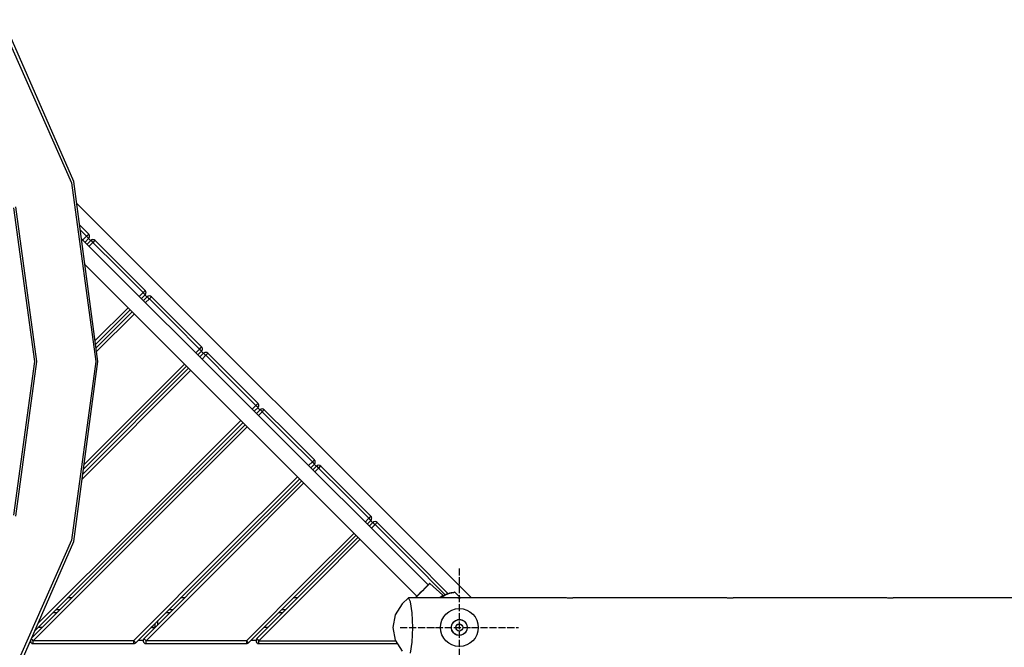
# Model space of a CAD drawing. Units: millimetres. Extents: x 14487 to 24487, y -7266 to 4121.
# Drawn here: x 19793 to 21459, y 737 to 1798 of the extents above; entities that cross this region are included whole.
import ezdxf

# ---------------------------------------------------------------- set-up
doc = ezdxf.new("R2010")
doc.units = ezdxf.units.MM
doc.linetypes.add('ACAD_ISO04W100', pattern=[30, 24, -3, 0, -3])
doc.layers.add('PV-16015', color=7, linetype='Continuous')

# ---------------------------------------------------------------- blocks, each defined once
blk = doc.blocks.new('kotwa')
at = {"color": 1, "linetype": 'ACAD_ISO04W100', "ltscale": 0.5}
for p, q in [((-23213.5, 7451.2, 26), (-23213.5, 7251.2, 26)), ((-23313.5, 7351.2, 26), (-23113.5, 7351.2, 26))]:
    blk.add_line(p, q, dxfattribs=at)
blk = doc.blocks.new('kotwa1')
at = {"color": 1, "lineweight": 30}
blk.add_circle((7611.4, 479.3, -15), 32, dxfattribs=at)
at = {"color": 3, "linetype": 'ACAD_ISO04W100', "lineweight": 30}
blk.add_blockref('kotwa', (30824.8, -6871.9, -41), dxfattribs=at)
blk = doc.blocks.new('*U9')
at = {"layer": 'PV-16015'}
for p, q in [((4603.9, 4673.9), (4723.8, 4402.5)), ((4727.6, 4404.4), (4608.3, 4678.3)), ((4723.8, 4402.5), (4765.2, 4100)), ((4768.7, 4100), (4727.6, 4404.4)), ((5400.7, 3700), (4732.5, 4367.9)), ((4661.8, 4100), (4626.2, 4359.9)), ((4665.3, 4100), (4629.9, 4361.8)), ((4753.1, 4315.5), (4737.5, 4331.1)), ((4738.6, 4323), (4749.5, 4312)), ((4752.8, 4315.3), (4752, 4314.5)), ((4753.1, 4315.5), (4752.8, 4315.3)), ((4753.9, 4314.5), (4753.1, 4315.5)), ((5327.1, 3721.9), (4740.5, 4308.4)), ((5327.1, 3721.9), (4740.5, 4308.4)), ((4749.5, 4312), (4743.3, 4305.7)), ((4746.8, 4302.2), (4753.1, 4308.5)), ((4750.9, 4313.3), (4749.5, 4312)), ((4749.5, 4312), (4750.9, 4310.6)), ((4756.6, 4304.9), (4750.3, 4298.6)), ((4752, 4314.5), (4750.9, 4313.3)), ((4750.9, 4310.6), (4752, 4309.5)), ((4752, 4309.5), (4752.8, 4308.7)), ((4752.7, 4308.1), (4756.3, 4304.6)), ((4752.8, 4308.7), (4753.1, 4308.5)), ((4753.1, 4308.5), (4753.9, 4309.5)), ((4754.2, 4313.9), (4753.9, 4314.5)), ((4753.9, 4309.5), (4754.2, 4310.1)), ((4753.9, 4295.1), (4760.2, 4301.4)), ((4754.5, 4312.9), (4754.2, 4313.9)), ((4754.2, 4310.1), (4754.5, 4311.1)), ((4754.5, 4312), (4754.5, 4312.9)), ((4754.5, 4311.1), (4754.5, 4312)), ((4758.2, 4306), (4756.6, 4304.9)), ((4756.6, 4304.9), (4756.9, 4304.7)), ((4756.9, 4304.7), (4757.7, 4303.9)), ((4757.7, 4303.9), (4758.8, 4302.7)), ((4760.2, 4306.4), (4758.2, 4306)), ((4758.8, 4302.7), (4760.2, 4301.4)), ((4762.1, 4306), (4760.2, 4306.4)), ((4760.2, 4301.4), (4761.5, 4302.7)), ((4760.2, 4301.4), (4802.6, 4259)), ((4761.5, 4302.7), (4762.7, 4303.9)), ((4763.7, 4304.9), (4762.1, 4306)), ((4762.7, 4303.9), (4763.4, 4304.7)), ((4763.4, 4304.7), (4763.7, 4304.9)), ((4806.1, 4262.5), (4763.7, 4304.9)), ((4746.5, 4264.2), (5308, 3702.8)), ((4802.6, 4259), (4845, 4216.5)), ((4848.5, 4220.1), (4806.1, 4262.5)), ((4845, 4216.5), (4838.7, 4210.3)), ((4846.4, 4217.9), (4845, 4216.5)), ((4845, 4216.5), (4846.4, 4215.2)), ((4847.5, 4219), (4846.4, 4217.9)), ((4846.4, 4215.2), (4847.5, 4214)), ((4848.3, 4219.8), (4847.5, 4219)), ((4848.5, 4220.1), (4848.3, 4219.8)), ((4849.3, 4219), (4848.5, 4220.1)), ((4849.6, 4218.4), (4849.3, 4219)), ((4849.9, 4217.4), (4849.6, 4218.4)), ((4849.6, 4214.6), (4849.9, 4215.7)), ((4850, 4216.5), (4849.9, 4217.4)), ((4849.9, 4215.7), (4850, 4216.5)), ((4842.3, 4206.7), (4848.5, 4213)), ((4852.1, 4209.5), (4845.8, 4203.2)), ((4847.5, 4214), (4848.3, 4213.3)), ((4848.2, 4212.6), (4851.7, 4209.1)), ((4848.3, 4213.3), (4848.5, 4213)), ((4848.5, 4213), (4849.3, 4214)), ((4849.3, 4214), (4849.6, 4214.6)), ((4849.3, 4199.6), (4855.6, 4205.9)), ((4853.7, 4210.5), (4852.1, 4209.5)), ((4852.1, 4209.5), (4852.3, 4209.2)), ((4852.3, 4209.2), (4853.1, 4208.4)), ((4853.1, 4208.4), (4854.3, 4207.3)), ((4855.6, 4210.9), (4853.7, 4210.5)), ((4854.3, 4207.3), (4855.6, 4205.9)), ((4857.5, 4210.5), (4855.6, 4210.9)), ((4855.6, 4205.9), (4857, 4207.3)), ((4855.6, 4205.9), (4898, 4163.5)), ((4857, 4207.3), (4858.1, 4208.4)), ((4859.2, 4209.5), (4857.5, 4210.5)), ((4858.1, 4208.4), (4858.9, 4209.2)), ((4858.9, 4209.2), (4859.2, 4209.5)), ((4901.6, 4167), (4859.2, 4209.5)), ((4819.6, 4191.1), (4763.9, 4135.4)), ((4764.8, 4129.2), (4823.1, 4187.6)), ((4826.7, 4184.1), (4765.6, 4123)), ((4766.4, 4116.8), (4830.2, 4180.5)), ((4944, 4124.6), (4901.6, 4167)), ((4898, 4163.5), (4940.5, 4121.1)), ((4940.5, 4121.1), (4934.2, 4114.8)), ((4937.7, 4111.3), (4944, 4117.5)), ((4941.8, 4122.4), (4940.5, 4121.1)), ((4940.5, 4121.1), (4941.8, 4119.7)), ((4943, 4123.6), (4941.8, 4122.4)), ((4941.8, 4119.7), (4943, 4118.6)), ((4943.7, 4124.3), (4943, 4123.6)), ((4943, 4118.6), (4943.7, 4117.8)), ((4943.6, 4117.2), (4947.2, 4113.6)), ((4944, 4124.6), (4943.7, 4124.3)), ((4943.7, 4117.8), (4944, 4117.5)), ((4944.8, 4123.6), (4944, 4124.6)), ((4944, 4117.5), (4944.8, 4118.6)), ((4945.1, 4123), (4944.8, 4123.6)), ((4944.8, 4118.6), (4945.1, 4119.2)), ((4945.4, 4121.9), (4945.1, 4123)), ((4945.1, 4119.2), (4945.4, 4120.2)), ((4945.5, 4121.1), (4945.4, 4121.9)), ((4945.4, 4120.2), (4945.5, 4121.1)), ((4949.2, 4115.1), (4947.5, 4114)), ((4951.1, 4115.5), (4949.2, 4115.1)), ((4953, 4115.1), (4951.1, 4115.5)), ((4954.6, 4114), (4953, 4115.1)), ((4626.2, 3840.1), (4661.8, 4100)), ((4629.9, 3838.2), (4665.3, 4100)), ((4765.2, 4100), (4723.8, 3797.5)), ((4727.6, 3795.6), (4768.7, 4100)), ((4947.5, 4114), (4941.3, 4107.7)), ((4944.8, 4104.2), (4951.1, 4110.5)), ((4947.5, 4114), (4947.8, 4113.7)), ((4947.8, 4113.7), (4948.6, 4113)), ((4948.6, 4113), (4949.7, 4111.8)), ((4949.7, 4111.8), (4951.1, 4110.5)), ((4951.1, 4110.5), (4952.4, 4111.8)), ((4951.1, 4110.5), (4993.5, 4068)), ((4952.4, 4111.8), (4953.6, 4113)), ((4953.6, 4113), (4954.3, 4113.7)), ((4954.3, 4113.7), (4954.6, 4114)), ((4997, 4071.6), (4954.6, 4114)), ((4741.8, 3901.2), (4925.7, 4085.1)), ((4922.1, 4088.6), (4742.9, 3909.4)), ((4744.1, 3917.6), (4918.6, 4092.1)), ((4915.1, 4095.7), (4745.2, 3925.8)), ((4993.5, 4068), (5035.9, 4025.6)), ((5039.5, 4029.2), (4997, 4071.6)), ((5035.9, 4025.6), (5029.6, 4019.3)), ((5033.2, 4015.8), (5039.5, 4022.1)), ((5037.3, 4027), (5035.9, 4025.6)), ((5035.9, 4025.6), (5037.3, 4024.3)), ((5043, 4018.5), (5036.7, 4012.3)), ((5038.4, 4028.1), (5037.3, 4027)), ((5037.3, 4024.3), (5038.4, 4023.1)), ((5039.2, 4028.9), (5038.4, 4028.1)), ((5038.4, 4023.1), (5039.2, 4022.3)), ((5039.1, 4021.7), (5042.6, 4018.2)), ((5039.5, 4029.2), (5039.2, 4028.9)), ((5039.2, 4022.3), (5039.5, 4022.1)), ((5040.2, 4028.1), (5039.5, 4029.2)), ((5039.5, 4022.1), (5040.2, 4023.1)), ((5040.5, 4027.5), (5040.2, 4028.1)), ((5040.2, 4023.1), (5040.5, 4023.7)), ((5040.3, 4008.7), (5046.5, 4015)), ((5040.8, 4026.5), (5040.5, 4027.5)), ((5040.5, 4023.7), (5040.8, 4024.7)), ((5040.9, 4025.6), (5040.8, 4026.5)), ((5040.8, 4024.7), (5040.9, 4025.6)), ((5044.6, 4019.6), (5043, 4018.5)), ((5043, 4018.5), (5043.3, 4018.3)), ((5043.3, 4018.3), (5044, 4017.5)), ((5044, 4017.5), (5045.2, 4016.4)), ((5046.5, 4020), (5044.6, 4019.6)), ((5045.2, 4016.4), (5046.5, 4015)), ((5048.4, 4019.6), (5046.5, 4020)), ((5046.5, 4015), (5047.9, 4016.4)), ((5046.5, 4015), (5089, 3972.6)), ((5047.9, 4016.4), (5049, 4017.5)), ((5050.1, 4018.5), (5048.4, 4019.6)), ((5049, 4017.5), (5049.8, 4018.3)), ((5049.8, 4018.3), (5050.1, 4018.5)), ((5092.5, 3976.1), (5050.1, 4018.5)), ((5010.5, 4000.2), (4837, 3826.7)), ((4840.5, 3823.1), (5014.1, 3996.7)), ((5017.6, 3993.1), (4849.3, 3824.9)), ((4852.9, 3821.4), (5021.1, 3989.6)), ((5089, 3972.6), (5131.4, 3930.2)), ((5134.9, 3933.7), (5092.5, 3976.1)), ((5132.7, 3931.5), (5131.4, 3930.2)), ((5133.9, 3932.7), (5132.7, 3931.5)), ((5134.7, 3933.4), (5133.9, 3932.7)), ((5134.9, 3933.7), (5134.7, 3933.4)), ((5135.7, 3932.7), (5134.9, 3933.7)), ((5136, 3932.1), (5135.7, 3932.7)), ((5136.3, 3931), (5136, 3932.1)), ((5131.4, 3930.2), (5125.1, 3923.9)), ((5128.6, 3920.3), (5134.9, 3926.6)), ((5131.4, 3930.2), (5132.7, 3928.8)), ((5138.5, 3923.1), (5132.2, 3916.8)), ((5132.7, 3928.8), (5133.9, 3927.7)), ((5133.9, 3927.7), (5134.7, 3926.9)), ((5134.6, 3926.3), (5138.1, 3922.7)), ((5134.7, 3926.9), (5134.9, 3926.6)), ((5134.9, 3926.6), (5135.7, 3927.7)), ((5135.7, 3927.7), (5136, 3928.2)), ((5135.7, 3913.3), (5142, 3919.6)), ((5136, 3928.2), (5136.3, 3929.3)), ((5136.4, 3930.2), (5136.3, 3931)), ((5136.3, 3929.3), (5136.4, 3930.2)), ((5140.1, 3924.2), (5138.5, 3923.1)), ((5138.5, 3923.1), (5138.7, 3922.8)), ((5138.7, 3922.8), (5139.5, 3922.1)), ((5139.5, 3922.1), (5140.6, 3920.9)), ((5142, 3924.6), (5140.1, 3924.2)), ((5140.6, 3920.9), (5142, 3919.6)), ((5143.9, 3924.2), (5142, 3924.6)), ((5142, 3919.6), (5143.3, 3920.9)), ((5142, 3919.6), (5184.4, 3877.1)), ((5143.3, 3920.9), (5144.5, 3922.1)), ((5145.5, 3923.1), (5143.9, 3924.2)), ((5144.5, 3922.1), (5145.3, 3922.8)), ((5145.3, 3922.8), (5145.5, 3923.1)), ((5188, 3880.7), (5145.5, 3923.1)), ((5106, 3904.7), (4980.2, 3778.9)), ((4983.7, 3775.4), (5109.5, 3901.2)), ((5113.1, 3897.7), (4992.5, 3777.2)), ((4996.1, 3773.6), (5116.6, 3894.1)), ((5184.4, 3877.1), (5226.8, 3834.7)), ((5230.4, 3838.2), (5188, 3880.7)), ((5226.8, 3834.7), (5220.6, 3828.4)), ((5228.2, 3836.1), (5226.8, 3834.7)), ((5226.8, 3834.7), (5228.2, 3833.3)), ((5229.3, 3837.2), (5228.2, 3836.1)), ((5228.2, 3833.3), (5229.3, 3832.2)), ((5230.1, 3838), (5229.3, 3837.2)), ((5229.3, 3832.2), (5230.1, 3831.4)), ((5230.4, 3838.2), (5230.1, 3838)), ((5231.2, 3837.2), (5230.4, 3838.2)), ((5230.4, 3831.2), (5231.2, 3832.2)), ((5231.5, 3836.6), (5231.2, 3837.2)), ((5231.2, 3832.2), (5231.5, 3832.8)), ((5231.7, 3835.6), (5231.5, 3836.6)), ((5231.5, 3832.8), (5231.7, 3833.8)), ((5231.8, 3834.7), (5231.7, 3835.6)), ((5231.7, 3833.8), (5231.8, 3834.7)), ((4849.3, 3824.9), (4656.2, 3631.8)), ((4659.2, 3627.7), (4852.9, 3821.4)), ((4661.7, 3644.3), (4840.5, 3823.1)), ((4837, 3826.7), (4667.1, 3656.8)), ((5224.1, 3824.9), (5230.4, 3831.2)), ((5233.9, 3827.6), (5227.6, 3821.3)), ((5230, 3830.8), (5233.6, 3827.3)), ((5230.1, 3831.4), (5230.4, 3831.2)), ((5237.5, 3824.1), (5231.2, 3817.8)), ((5235.5, 3828.7), (5233.9, 3827.6)), ((5233.9, 3827.6), (5234.2, 3827.4)), ((5234.2, 3827.4), (5235, 3826.6)), ((5235, 3826.6), (5236.1, 3825.4)), ((5237.5, 3829.1), (5235.5, 3828.7)), ((5236.1, 3825.4), (5237.5, 3824.1)), ((5239.4, 3828.7), (5237.5, 3829.1)), ((5238.8, 3825.4), (5237.5, 3824.1)), ((5298.5, 3763.1), (5237.5, 3824.1)), ((5240, 3826.6), (5238.8, 3825.4)), ((5241, 3827.6), (5239.4, 3828.7)), ((5240.7, 3827.4), (5240, 3826.6)), ((5241, 3827.6), (5240.7, 3827.4)), ((5302, 3766.6), (5241, 3827.6)), ((5201.4, 3809.3), (5123.3, 3731.2)), ((5126.9, 3727.7), (5205, 3805.8)), ((5208.5, 3802.2), (5135.7, 3729.4)), ((5212, 3798.7), (5139.3, 3725.9)), ((4723.8, 3797.5), (4603.9, 3526.1)), ((4608.3, 3521.7), (4727.6, 3795.6)), ((4980.2, 3778.9), (4828.9, 3627.7)), ((4832.5, 3624.2), (4983.7, 3775.4)), ((4992.5, 3777.2), (4846.6, 3631.2)), ((4850.1, 3627.7), (4996.1, 3773.6)), ((5361.4, 3707.2), (5302, 3766.6)), ((5356.3, 3705.2), (5298.5, 3763.1)), ((5123.3, 3731.2), (5019.8, 3627.7)), ((5023.4, 3624.2), (5126.9, 3727.7)), ((5135.7, 3729.4), (5037.5, 3631.2)), ((5139.3, 3725.9), (5041.1, 3627.7)), ((5321.9, 3716.6), (5317.5, 3712.3)), ((5317.8, 3712), (5322.3, 3716.4)), ((5325.6, 3720.4), (5321.9, 3716.6)), ((5322.3, 3716.4), (5326.2, 3720.3)), ((5328.3, 3723.1), (5325.6, 3720.4)), ((5326.2, 3720.3), (5328.9, 3723.1)), ((5329.5, 3724.3), (5328.3, 3723.1)), ((5328.9, 3723.1), (5330.2, 3724.3)), ((5329.6, 3724.4), (5329.5, 3724.3)), ((5329.8, 3724.4), (5329.6, 3724.4)), ((5330, 3724.4), (5329.8, 3724.4)), ((5330.1, 3724.3), (5330, 3724.4)), ((5330.2, 3724.3), (5330.1, 3724.3)), ((5352.2, 3704.5), (5330.2, 3724.3)), ((4724.5, 3700), (4717.4, 3700)), ((4915.4, 3700), (4908.3, 3700)), ((5106.3, 3700), (5099.2, 3700)), ((5294, 3700), (5283.1, 3689.8)), ((5297.7, 3693.3), (5294, 3700)), ((5560.7, 3700), (5294, 3700)), ((5305.4, 3700.2), (5305.3, 3700)), ((5305.5, 3700.3), (5305.4, 3700.2)), ((5306.7, 3701.5), (5305.5, 3700.3)), ((5305.5, 3700.3), (5305.5, 3700.3)), ((5305.9, 3700), (5306.7, 3700.9)), ((5309.4, 3704.2), (5306.7, 3701.5)), ((5306.7, 3700.9), (5309.5, 3703.6)), ((5313.2, 3708), (5309.4, 3704.2)), ((5309.5, 3703.6), (5313.4, 3707.5)), ((5317.5, 3712.3), (5313.2, 3708)), ((5313.4, 3707.5), (5317.8, 3712)), ((5347.5, 3700.7), (5346.5, 3700)), ((5347.5, 3700.7), (5346.6, 3700)), ((5353.1, 3703.8), (5347.5, 3700.7)), ((5349.6, 3701.9), (5347.5, 3700.7)), ((5348.2, 3700.1), (5348, 3700)), ((5350.2, 3701.3), (5348.2, 3700.1)), ((5351.9, 3704.2), (5349.6, 3701.9)), ((5352.1, 3703.3), (5349.6, 3701.9)), ((5353.6, 3703.2), (5350.2, 3701.3)), ((5352.2, 3704.5), (5351.9, 3704.2)), ((5358.3, 3706.1), (5352.1, 3703.3)), ((5352.9, 3703.7), (5352.1, 3703.3)), ((5352.9, 3703.7), (5352.2, 3704.5)), ((5357.4, 3705.7), (5352.9, 3703.7)), ((5358.3, 3706.1), (5353.1, 3703.8)), ((5356.3, 3704.5), (5353.6, 3703.2)), ((5359, 3705.6), (5356.3, 3704.5)), ((5358.3, 3706.1), (5357.2, 3705.6)), ((5363.5, 3707.8), (5358.3, 3706.1)), ((5358.8, 3706.3), (5358.3, 3706.1)), ((5358.3, 3706.1), (5358.3, 3706.1)), ((5358.8, 3706.3), (5358.5, 3706.2)), ((5358.5, 3706.2), (5358.5, 3706.2)), ((5359.5, 3706.6), (5358.8, 3706.3)), ((5359, 3706.4), (5358.8, 3706.3)), ((5358.8, 3706.3), (5358.8, 3706.3)), ((5362, 3706.7), (5359, 3705.6)), ((5360.7, 3707), (5359.5, 3706.6)), ((5360, 3706.7), (5359.5, 3706.6)), ((5359.5, 3706.6), (5359.5, 3706.6)), ((5362.1, 3707.4), (5360.7, 3707)), ((5361.4, 3707.2), (5360.7, 3707)), ((5360.7, 3707), (5360.7, 3707)), ((5364.1, 3707.4), (5362, 3706.7)), ((5363.7, 3707.9), (5362.1, 3707.4)), ((5362.9, 3707.7), (5362.2, 3707.5)), ((5362.2, 3707.5), (5362.2, 3707.4)), ((5367.7, 3708.9), (5363.5, 3707.8)), ((5365.2, 3708.3), (5363.7, 3707.9)), ((5363.8, 3707.9), (5363.7, 3707.9)), ((5364.5, 3708.1), (5363.8, 3707.9)), ((5366.7, 3708.1), (5364.1, 3707.4)), ((5366.4, 3708.6), (5365.2, 3708.3)), ((5365.3, 3708.3), (5365.2, 3708.3)), ((5365.9, 3708.5), (5365.3, 3708.3)), ((5367, 3708.7), (5366.4, 3708.6)), ((5367.2, 3708.7), (5366.4, 3708.6)), ((5366.4, 3708.6), (5366.4, 3708.6)), ((5368.4, 3708.5), (5366.7, 3708.1)), ((5367.7, 3708.9), (5367.2, 3708.7)), ((5367.4, 3708.8), (5367.2, 3708.7)), ((5367.4, 3708.8), (5367.2, 3708.7)), ((5367.2, 3708.7), (5367.2, 3708.7)), ((5367.5, 3708.8), (5367.4, 3708.8)), ((5367.7, 3708.9), (5367.5, 3708.8)), ((5370.9, 3709.4), (5367.7, 3708.9)), ((5367.7, 3708.9), (5367.7, 3708.9)), ((5369.3, 3708.7), (5368.4, 3708.5)), ((5370.1, 3708.9), (5369.3, 3708.7)), ((5370.9, 3709), (5370.1, 3708.9)), ((5372.1, 3709.6), (5370.9, 3709.4)), ((5372.1, 3709.6), (5370.9, 3709.4)), ((5370.9, 3709.4), (5370.9, 3709.4)), ((5370.9, 3709.4), (5370.9, 3709.4)), ((5371.6, 3709.1), (5370.9, 3709)), ((5372.2, 3709.2), (5371.6, 3709.1)), ((5372.3, 3709.6), (5372.1, 3709.6)), ((5372.8, 3709.3), (5372.2, 3709.2)), ((5372.5, 3709.5), (5372.3, 3709.6)), ((5372.6, 3709.4), (5372.5, 3709.5)), ((5372.8, 3709.3), (5372.6, 3709.4)), ((5381.8, 3700.4), (5372.8, 3709.3)), ((5375.5, 3700.2), (5373.8, 3700)), ((5376.7, 3700.3), (5375.5, 3700.2)), ((5378, 3700.4), (5376.7, 3700.3)), ((5377.6, 3700), (5380.2, 3700.1)), ((5379.2, 3700.4), (5378, 3700.4)), ((5379.1, 3700), (5380.2, 3700.1)), ((5380.3, 3700.4), (5379.2, 3700.4)), ((5380, 3700), (5380, 3700)), ((5380, 3700), (5380, 3700)), ((5380.2, 3700.1), (5381.6, 3700)), ((5381.8, 3700.4), (5380.3, 3700.4)), ((5381.6, 3700), (5381.7, 3700)), ((5381.7, 3700), (5381.7, 3700.1)), ((5381.7, 3700.1), (5381.8, 3700.1)), ((5381.8, 3700.3), (5381.8, 3700.4)), ((5381.8, 3700.2), (5381.8, 3700.3)), ((5381.8, 3700.3), (5381.8, 3700.3)), ((5381.8, 3700.1), (5381.8, 3700.2)), ((5381.8, 3700.2), (5381.8, 3700.2)), ((5561.5, 3699.9), (5560.7, 3700)), ((5563, 3699.8), (5561.5, 3699.9)), ((5565, 3699.7), (5563, 3699.8)), ((5567.4, 3699.6), (5565, 3699.7)), ((5568.5, 3699.6), (5567.1, 3699.6)), ((5569.6, 3699.6), (5567.4, 3699.6)), ((5570.6, 3699.8), (5568.5, 3699.6)), ((5571.6, 3699.7), (5569.6, 3699.6)), ((5572.3, 3699.9), (5570.6, 3699.8)), ((5572.9, 3699.9), (5571.6, 3699.7)), ((5573.3, 3700), (5572.3, 3699.9)), ((5573.6, 3700), (5572.9, 3699.9)), ((5573.6, 3700), (5573.3, 3700)), ((5831.6, 3700), (5573.3, 3700)), ((5832.4, 3699.9), (5831.6, 3700)), ((5834, 3699.8), (5832.4, 3699.9)), ((5836, 3699.7), (5834, 3699.8)), ((5838.3, 3699.6), (5836, 3699.7)), ((5839.4, 3699.6), (5838, 3699.6)), ((5840.6, 3699.6), (5838.3, 3699.6)), ((5841.6, 3699.8), (5839.4, 3699.6)), ((5842.6, 3699.7), (5840.6, 3699.6)), ((5843.3, 3699.9), (5841.6, 3699.8)), ((5843.9, 3699.9), (5842.6, 3699.7)), ((5844.3, 3700), (5843.3, 3699.9)), ((5844.5, 3700), (5843.9, 3699.9)), ((5844.5, 3700), (5844.3, 3700)), ((6102.6, 3700), (5844.3, 3700)), ((6103.4, 3699.9), (6102.6, 3700)), ((6104.9, 3699.8), (6103.4, 3699.9)), ((6107, 3699.7), (6104.9, 3699.8)), ((6109.3, 3699.6), (6107, 3699.7)), ((6110.4, 3699.6), (6109, 3699.6)), ((6111.5, 3699.6), (6109.3, 3699.6)), ((6112.6, 3699.8), (6110.4, 3699.6)), ((6113.5, 3699.7), (6111.5, 3699.6)), ((6114.2, 3699.9), (6112.6, 3699.8)), ((6114.9, 3699.9), (6113.5, 3699.7)), ((6115.3, 3700), (6114.2, 3699.9)), ((6115.5, 3700), (6114.9, 3699.9)), ((6115.5, 3700), (6115.3, 3700)), ((6373.6, 3700), (6115.3, 3700)), ((5283.1, 3689.8), (5271.7, 3671.3)), ((5300.4, 3675), (5297.7, 3693.3)), ((4699.5, 3675), (4692.4, 3675)), ((4704.5, 3680), (4697.4, 3680)), ((4890.4, 3675), (4883.3, 3675)), ((4895.4, 3680), (4888.3, 3680)), ((5081.3, 3675), (5074.2, 3675)), ((5086.3, 3680), (5079.2, 3680)), ((5271.7, 3671.3), (5267.5, 3650)), ((5301.4, 3650), (5300.4, 3675)), ((4674.5, 3650), (4667.4, 3650)), ((4865.4, 3650), (4858.3, 3650)), ((4860, 3650), (4860, 3651.7)), ((4860, 3650), (4865, 3650)), ((4865, 3656.7), (4865, 3650)), ((4870, 3654.6), (4870, 3661.7)), ((5056.3, 3650), (5049.2, 3650)), ((5267.5, 3650), (5271.7, 3628.7)), ((5300.4, 3625), (5301.4, 3650)), ((5366.6, 3648.6), (5366.7, 3652.5)), ((5367.5, 3645.2), (5366.6, 3649.4)), ((5367.6, 3644.7), (5366.6, 3648.6)), ((5366.7, 3652.5), (5368.1, 3656.3)), ((5366.7, 3650.8), (5367.3, 3654.3)), ((5367.8, 3655.6), (5370.4, 3659.5)), ((5370.4, 3659.5), (5368.1, 3656.3)), ((5370.4, 3659.5), (5373.4, 3661.8)), ((5370.7, 3659.7), (5374.3, 3662.1)), ((5373.4, 3661.8), (5377.2, 3663.2)), ((5374, 3650), (5374.7, 3652.7)), ((5374, 3650), (5374.5, 3652.3)), ((5374.5, 3647.7), (5374, 3650)), ((5374.7, 3647.3), (5374, 3650)), ((5374.5, 3652.3), (5375.8, 3654.2)), ((5375.2, 3653.4), (5376.6, 3654.8)), ((5375.7, 3662.6), (5379.9, 3663.5)), ((5375.8, 3654.2), (5377.7, 3655.5)), ((5379.3, 3663.5), (5377.2, 3663.2)), ((5377.3, 3655.3), (5380, 3656)), ((5377.7, 3655.5), (5380, 3656)), ((5379.3, 3663.5), (5381.1, 3663.5)), ((5380, 3656), (5382.3, 3655.5)), ((5380, 3656), (5382.7, 3655.3)), ((5380.1, 3663.5), (5385.1, 3662.5)), ((5385, 3662.6), (5381.1, 3663.5)), ((5382.3, 3655.5), (5384.2, 3654.2)), ((5383.4, 3654.8), (5384.8, 3653.4)), ((5384.2, 3654.2), (5385.5, 3652.3)), ((5385, 3662.6), (5388.5, 3660.5)), ((5385.3, 3652.7), (5386, 3650)), ((5386, 3650), (5385.3, 3647.3)), ((5385.5, 3652.3), (5386, 3650)), ((5386, 3650), (5385.5, 3647.7)), ((5385.6, 3662.2), (5389.1, 3659.9)), ((5388.5, 3660.5), (5391.1, 3657.6)), ((5390, 3658.8), (5391.9, 3656)), ((5391.1, 3657.6), (5392.9, 3653.9)), ((5393.5, 3650), (5392.5, 3645.2)), ((5392.6, 3654.6), (5393.5, 3650)), ((5393.5, 3650), (5392.8, 3645.6)), ((5392.9, 3653.9), (5393.5, 3650)), ((5370.2, 3640.8), (5367.6, 3644.8)), ((5367.6, 3644.7), (5369.7, 3641.3)), ((5372.5, 3638.8), (5369.7, 3641.3)), ((5374.1, 3638), (5371.1, 3640)), ((5376.1, 3637.1), (5372.5, 3638.8)), ((5375.8, 3645.8), (5374.5, 3647.7)), ((5376.6, 3645.2), (5375.2, 3646.6)), ((5380, 3636.5), (5375.4, 3637.4)), ((5377.7, 3644.5), (5375.8, 3645.8)), ((5380, 3636.5), (5376.1, 3637.1)), ((5380, 3644), (5377.3, 3644.7)), ((5380, 3644), (5377.7, 3644.5)), ((5382.7, 3644.7), (5380, 3644)), ((5382.3, 3644.5), (5380, 3644)), ((5384.3, 3637.4), (5380, 3636.5)), ((5383.2, 3636.9), (5380, 3636.5)), ((5384.2, 3645.8), (5382.3, 3644.5)), ((5387.3, 3638.7), (5383.2, 3636.9)), ((5384.8, 3646.6), (5383.4, 3645.2)), ((5385.5, 3647.7), (5384.2, 3645.8)), ((5388.6, 3639.8), (5386, 3638.1)), ((5390.6, 3641.6), (5387.3, 3638.7)), ((5391.8, 3643.8), (5389.9, 3641)), ((5392.8, 3645.6), (5390.6, 3641.6)), ((4654.3, 3627.3), (4654.3, 3626.9)), ((4654.3, 3626.9), (4655, 3625)), ((4654.3, 3626.9), (4654.5, 3626)), ((4654.5, 3626), (4654.9, 3625.2)), ((4655, 3625), (4655.2, 3624.8)), ((4655.2, 3624.8), (4655.8, 3624.1)), ((4655.8, 3624.1), (4656.7, 3623.4)), ((4656, 3631), (4655.9, 3631)), ((4656.7, 3630.2), (4656, 3631)), ((4657.9, 3629), (4656.7, 3630.2)), ((4656.7, 3623.4), (4657, 3623.2)), ((4657, 3623.2), (4659.2, 3622.7)), ((4657, 3623.2), (4657.6, 3623)), ((4657.6, 3623), (4659.2, 3622.7)), ((4659.2, 3627.7), (4657.9, 3629)), ((4659.2, 3625.8), (4659.2, 3627.7)), ((4744.1, 3627.7), (4659.2, 3627.7)), ((4659.2, 3624.2), (4659.2, 3625.8)), ((4659.2, 3623.1), (4659.2, 3624.2)), ((4659.2, 3622.7), (4659.2, 3623.1)), ((4659.2, 3622.7), (4744.1, 3622.7)), ((4828.9, 3627.7), (4744.1, 3627.7)), ((4744.1, 3622.7), (4828.9, 3622.7)), ((4830, 3626.6), (4828.9, 3627.7)), ((4828.9, 3627.7), (4828.9, 3625.5)), ((4828.9, 3625.5), (4828.9, 3624.2)), ((4828.9, 3624.2), (4828.9, 3623.1)), ((4828.9, 3623.1), (4828.9, 3622.7)), ((4828.9, 3622.7), (4830.2, 3622.9)), ((4831, 3625.7), (4830, 3626.6)), ((4830.2, 3622.9), (4831.4, 3623.4)), ((4832.1, 3624.6), (4831, 3625.7)), ((4831.4, 3623.4), (4832.5, 3624.2)), ((4832.5, 3624.2), (4832.1, 3624.6)), ((4845.2, 3628.2), (4836.5, 3628.2)), ((4845.4, 3629.2), (4845.2, 3628.1)), ((4845.2, 3628.1), (4845.2, 3626.9)), ((4845.2, 3626.9), (4845.9, 3625)), ((4845.2, 3626.9), (4845.5, 3626)), ((4846.6, 3631.2), (4845.4, 3629.2)), ((4845.9, 3630.4), (4845.4, 3629.2)), ((4845.5, 3626), (4845.9, 3625.2)), ((4846.6, 3631.2), (4845.9, 3630.4)), ((4845.9, 3625), (4846.1, 3624.8)), ((4846.1, 3624.8), (4846.7, 3624.1)), ((4846.9, 3631), (4846.6, 3631.2)), ((4846.7, 3624.1), (4847.6, 3623.4)), ((4847.6, 3630.2), (4846.9, 3631)), ((4848.8, 3629), (4847.6, 3630.2)), ((4847.6, 3623.4), (4847.9, 3623.2)), ((4847.9, 3623.2), (4850.1, 3622.7)), ((4847.9, 3623.2), (4848.6, 3623)), ((4848.6, 3623), (4850.1, 3622.7)), ((4850.1, 3627.7), (4848.8, 3629)), ((4850.1, 3625.8), (4850.1, 3627.7)), ((4935, 3627.7), (4850.1, 3627.7)), ((4850.1, 3624.2), (4850.1, 3625.8)), ((4850.1, 3623.1), (4850.1, 3624.2)), ((4850.1, 3622.7), (4850.1, 3623.1)), ((4850.1, 3622.7), (4935, 3622.7)), ((5019.8, 3627.7), (4935, 3627.7)), ((4935, 3622.7), (5019.8, 3622.7)), ((5020.9, 3626.6), (5019.8, 3627.7)), ((5019.8, 3627.7), (5019.8, 3625.5)), ((5019.8, 3625.5), (5019.8, 3624.2)), ((5019.8, 3624.2), (5019.8, 3623.1)), ((5019.8, 3623.1), (5019.8, 3622.7)), ((5019.8, 3622.7), (5021.1, 3622.9)), ((5021.9, 3625.7), (5020.9, 3626.6)), ((5021.1, 3622.9), (5022.3, 3623.4)), ((5023, 3624.6), (5021.9, 3625.7)), ((5022.3, 3623.4), (5023.4, 3624.2)), ((5023.4, 3624.2), (5023, 3624.6)), ((5036.1, 3628.2), (5027.4, 3628.2)), ((5036.3, 3629.2), (5036.1, 3628.1)), ((5036.1, 3628.1), (5036.1, 3626.9)), ((5036.1, 3626.9), (5036.4, 3626)), ((5036.1, 3626.9), (5036.9, 3625)), ((5037.5, 3631.2), (5036.3, 3629.2)), ((5036.9, 3630.4), (5036.3, 3629.2)), ((5036.4, 3626), (5036.8, 3625.2)), ((5037.5, 3631.2), (5036.9, 3630.4)), ((5036.9, 3625), (5037, 3624.8)), ((5037, 3624.8), (5037.6, 3624.1)), ((5037.8, 3631), (5037.5, 3631.2)), ((5037.6, 3624.1), (5038.5, 3623.4)), ((5038.6, 3630.2), (5037.8, 3631)), ((5038.5, 3623.4), (5038.8, 3623.2)), ((5039.7, 3629), (5038.6, 3630.2)), ((5038.8, 3623.2), (5039.5, 3623)), ((5038.8, 3623.2), (5041.1, 3622.7)), ((5039.5, 3623), (5041.1, 3622.7)), ((5041.1, 3627.7), (5039.7, 3629)), ((5041.1, 3627.7), (5184.8, 3627.7)), ((5041.1, 3625.8), (5041.1, 3627.7)), ((5041.1, 3624.2), (5041.1, 3625.8)), ((5041.1, 3623.1), (5041.1, 3624.2)), ((5041.1, 3622.7), (5041.1, 3623.1)), ((5041.1, 3622.7), (5184.8, 3622.7)), ((5184.8, 3627.7), (5272.3, 3627.7)), ((5184.8, 3622.7), (5275.4, 3622.7)), ((5271.7, 3628.7), (5283.1, 3610.2)), ((5297.7, 3606.7), (5300.4, 3625))]:
    blk.add_line(p, q, dxfattribs=at)

msp = doc.modelspace()

# ---------------------------------------------------------------- block references
msp.add_blockref('kotwa1', (12925.8, 290.8, -79))
at = {"layer": 'PV-16015'}
msp.add_blockref('*U9', (15157.1, -2879.9, -94), dxfattribs=at)

doc.saveas('drawing.dxf')
